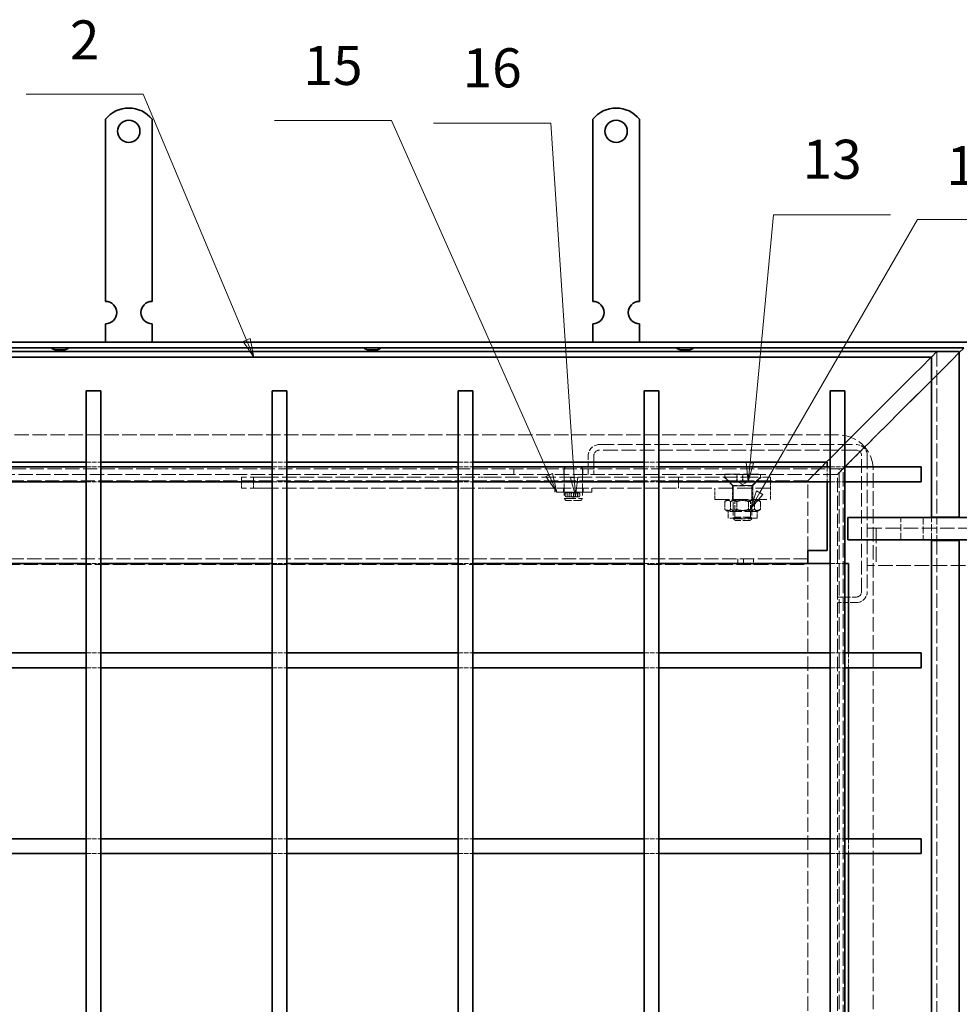
# Model space of a CAD drawing. Units: millimetres. Extents: x 0 to 2807, y 0 to 1680.
# Drawn here: x 421 to 926, y 551 to 1081 of the extents above; entities that cross this region are included whole.
import ezdxf

# ---------------------------------------------------------------- set-up
doc = ezdxf.new("R2010")
doc.units = ezdxf.units.MM
doc.header["$LTSCALE"] = 4
doc.linetypes.add('DASHED_SPACE', pattern=[0.2067, 0.1654, -0.0413])
doc.layers.add('Skrytá (ISO)', color=7, linetype='DASHED_SPACE', lineweight=9, true_color=0x0080c0)
doc.layers.add('Značka (ISO)', color=5, linetype='Continuous', lineweight=9, true_color=0x0000ff)
doc.layers.add('Viditelná (ISO)', color=7, linetype='Continuous', lineweight=35)
doc.styles.add('Text popisu (ISO)', font='TAHOMA.TTF')

# ---------------------------------------------------------------- blocks, each defined once
blk = doc.blocks.new('Pozice2')
at = {"layer": 'Značka (ISO)'}
for p, q in [((176.58, 256.27), (160.83, 256.27)), ((179.75, 208.63), (176.58, 256.27)), ((180.25, 208.66), (179.25, 208.59)), ((179.25, 208.59), (179.91, 206.13)), ((179.75, 208.63), (179.91, 206.13)), ((179.91, 206.13), (180.25, 208.66))]:
    blk.add_line(p, q, dxfattribs=at)
at = {"layer": 'Značka (ISO)', "flags": 128}
blk.add_lwpolyline([(179.25, 208.59), (179.91, 206.13), (180.25, 208.66), (179.25, 208.59)], dxfattribs=at)
at = {"layer": 'Značka (ISO)'}
blk.add_solid([(179.25, 208.59), (179.91, 206.13), (180.25, 208.66), (179.25, 208.59)], dxfattribs=at)
at = {"layer": 'Značka (ISO)', "insert": (168.71, 263.05), "char_height": 5.25, "attachment_point": 5, "style": 'Text popisu (ISO)'}
blk.add_mtext('16', dxfattribs=at)
blk = doc.blocks.new('Pozice3')
at = {"layer": 'Značka (ISO)'}
for p, q in [((203.37, 210.62), (206.52, 243.97)), ((206.52, 243.97), (222.27, 243.97)), ((202.87, 210.67), (203.13, 208.13)), ((203.86, 210.57), (202.87, 210.67)), ((203.37, 210.62), (203.13, 208.13)), ((203.13, 208.13), (203.86, 210.57))]:
    blk.add_line(p, q, dxfattribs=at)
at = {"layer": 'Značka (ISO)', "flags": 128}
blk.add_lwpolyline([(202.87, 210.67), (203.13, 208.13), (203.86, 210.57), (202.87, 210.67)], dxfattribs=at)
at = {"layer": 'Značka (ISO)'}
blk.add_solid([(202.87, 210.67), (203.13, 208.13), (203.86, 210.57), (202.87, 210.67)], dxfattribs=at)
at = {"layer": 'Značka (ISO)', "insert": (214.4, 250.75), "char_height": 5.25, "attachment_point": 5, "style": 'Text popisu (ISO)'}
blk.add_mtext('13', dxfattribs=at)
blk = doc.blocks.new('Pozice4')
at = {"layer": 'Značka (ISO)'}
for p, q in [((204.67, 206.61), (225.87, 243.33)), ((225.87, 243.33), (241.62, 243.33)), ((204.24, 206.86), (203.42, 204.44)), ((204.67, 206.61), (203.42, 204.44)), ((205.11, 206.36), (204.24, 206.86)), ((203.42, 204.44), (205.11, 206.36))]:
    blk.add_line(p, q, dxfattribs=at)
at = {"layer": 'Značka (ISO)', "flags": 128}
blk.add_lwpolyline([(204.24, 206.86), (203.42, 204.44), (205.11, 206.36), (204.24, 206.86)], dxfattribs=at)
at = {"layer": 'Značka (ISO)'}
blk.add_solid([(204.24, 206.86), (203.42, 204.44), (205.11, 206.36), (204.24, 206.86)], dxfattribs=at)
at = {"layer": 'Značka (ISO)', "insert": (233.75, 249.9), "char_height": 5.25, "attachment_point": 5, "style": 'Text popisu (ISO)'}
blk.add_mtext('14', dxfattribs=at)
blk = doc.blocks.new('Pozice7')
at = {"layer": 'Značka (ISO)'}
for p, q in [((155.19, 256.63), (139.44, 256.63)), ((176.38, 208.98), (155.19, 256.63)), ((176.84, 209.18), (175.92, 208.78)), ((177.4, 206.69), (176.84, 209.18)), ((175.92, 208.78), (177.4, 206.69)), ((176.38, 208.98), (177.4, 206.69))]:
    blk.add_line(p, q, dxfattribs=at)
at = {"layer": 'Značka (ISO)', "flags": 128}
blk.add_lwpolyline([(175.92, 208.78), (177.4, 206.69), (176.84, 209.18), (175.92, 208.78)], dxfattribs=at)
at = {"layer": 'Značka (ISO)'}
blk.add_solid([(175.92, 208.78), (177.4, 206.69), (176.84, 209.18), (175.92, 208.78)], dxfattribs=at)
at = {"layer": 'Značka (ISO)', "insert": (147.32, 263.37), "char_height": 5.25, "attachment_point": 5, "style": 'Text popisu (ISO)'}
blk.add_mtext('15', dxfattribs=at)
blk = doc.blocks.new('Pozice16')
at = {"layer": 'Značka (ISO)'}
for p, q in [((121.81, 260.18), (106.06, 260.18)), ((135.71, 227.12), (121.81, 260.18)), ((136.17, 227.32), (135.25, 226.93)), ((135.25, 226.93), (136.68, 224.82)), ((135.71, 227.12), (136.68, 224.82)), ((136.68, 224.82), (136.17, 227.32))]:
    blk.add_line(p, q, dxfattribs=at)
at = {"layer": 'Značka (ISO)', "flags": 128}
blk.add_lwpolyline([(135.25, 226.93), (136.68, 224.82), (136.17, 227.32), (135.25, 226.93)], dxfattribs=at)
at = {"layer": 'Značka (ISO)'}
blk.add_solid([(135.25, 226.93), (136.68, 224.82), (136.17, 227.32), (135.25, 226.93)], dxfattribs=at)
at = {"layer": 'Značka (ISO)', "insert": (113.94, 266.8), "char_height": 5.25, "attachment_point": 5, "style": 'Text popisu (ISO)'}
blk.add_mtext('2', dxfattribs=at)

msp = doc.modelspace()

# ---------------------------------------------------------------- linework, layer by layer
at = {"layer": 'Skrytá (ISO)', "ltscale": 11.960437}
msp.add_line((914.004, 902.279), (914.004, 813.279), dxfattribs=at)
at = {"layer": 'Skrytá (ISO)', "ltscale": 11.535253}
for p, q in [((926.004, 901.779), (921.968, 897.744)), ((921.968, 897.744), (926.004, 901.779))]:
    msp.add_line(p, q, dxfattribs=at)
at = {"layer": 'Skrytá (ISO)', "ltscale": 2.414432}
for p, q in [((921.968, 897.744), (919.04, 894.815)), ((919.04, 894.815), (921.968, 897.744))]:
    msp.add_line(p, q, dxfattribs=at)
at = {"layer": 'Skrytá (ISO)', "ltscale": 11.884912}
for p, q in [((919.04, 894.815), (891.246, 867.022)), ((891.246, 867.022), (919.04, 894.815))]:
    msp.add_line(p, q, dxfattribs=at)
at = {"layer": 'Skrytá (ISO)', "ltscale": 3.022926}
for p, q in [((887.004, 862.779), (891.246, 867.022)), ((891.246, 867.022), (887.004, 862.779))]:
    msp.add_line(p, q, dxfattribs=at)
at = {"layer": 'Skrytá (ISO)', "ltscale": 10.855653}
for p, q in [((887.004, 862.779), (876.64, 852.415)), ((876.64, 852.415), (887.004, 862.779))]:
    msp.add_line(p, q, dxfattribs=at)
at = {"layer": 'Skrytá (ISO)', "ltscale": 11.699416}
for p, q in [((861.004, 857.466), (358.004, 857.466)), ((861.504, 335.779), (861.504, 838.779)), ((879.69, 335.779), (879.69, 838.779))]:
    msp.add_line(p, q, dxfattribs=at)
at = {"layer": 'Skrytá (ISO)', "ltscale": 5.387196}
for p, q in [((856.504, 844.779), (864.504, 852.779)), ((864.504, 852.779), (856.504, 844.779))]:
    msp.add_line(p, q, dxfattribs=at)
at = {"layer": 'Skrytá (ISO)', "ltscale": 11.92204}
for p, q in [((732.504, 852.279), (870.504, 852.279)), ((870.504, 849.279), (732.504, 849.279))]:
    msp.add_line(p, q, dxfattribs=at)
at = {"layer": 'Skrytá (ISO)', "ltscale": 5.397107}
for p, q in [((874.518, 850.294), (866.504, 842.279)), ((866.504, 842.279), (874.518, 850.294))]:
    msp.add_line(p, q, dxfattribs=at)
at = {"layer": 'Skrytá (ISO)', "ltscale": 1.511413}
for p, q in [((876.64, 852.415), (874.518, 850.294)), ((874.518, 850.294), (876.64, 852.415))]:
    msp.add_line(p, q, dxfattribs=at)
at = {"layer": 'Skrytá (ISO)', "ltscale": 3.809293}
for p, q in [((456.504, 842.779), (464.504, 842.779)), ((556.504, 842.779), (564.504, 842.779)), ((656.504, 842.779), (664.504, 842.779)), ((756.504, 842.779), (764.504, 842.779)), ((456.504, 840.279), (464.504, 840.279)), ((556.504, 840.279), (564.504, 840.279)), ((656.504, 840.279), (664.504, 840.279)), ((756.504, 840.279), (764.504, 840.279)), ((855.004, 840.279), (855.004, 832.279)), ((856.504, 840.279), (864.504, 840.279)), ((456.504, 832.279), (464.504, 832.279)), ((556.504, 832.279), (564.504, 832.279)), ((656.504, 832.279), (664.504, 832.279)), ((756.504, 832.279), (764.504, 832.279)), ((856.504, 832.279), (864.504, 832.279)), ((456.504, 788.279), (464.504, 788.279)), ((556.504, 788.279), (564.504, 788.279)), ((656.504, 788.279), (664.504, 788.279)), ((756.504, 788.279), (764.504, 788.279)), ((856.504, 788.279), (864.504, 788.279)), ((456.504, 740.279), (464.504, 740.279)), ((556.504, 740.279), (564.504, 740.279)), ((656.504, 740.279), (664.504, 740.279)), ((756.504, 740.279), (764.504, 740.279)), ((856.504, 740.279), (864.504, 740.279)), ((866.504, 740.279), (866.504, 732.279)), ((456.504, 732.279), (464.504, 732.279)), ((556.504, 732.279), (564.504, 732.279)), ((656.504, 732.279), (664.504, 732.279)), ((756.504, 732.279), (764.504, 732.279)), ((856.504, 732.279), (864.504, 732.279)), ((456.504, 640.279), (464.504, 640.279)), ((556.504, 640.279), (564.504, 640.279)), ((656.504, 640.279), (664.504, 640.279)), ((756.504, 640.279), (764.504, 640.279)), ((856.504, 640.279), (864.504, 640.279)), ((866.504, 640.279), (866.504, 632.279)), ((456.504, 632.279), (464.504, 632.279)), ((556.504, 632.279), (564.504, 632.279)), ((656.504, 632.279), (664.504, 632.279)), ((756.504, 632.279), (764.504, 632.279)), ((856.504, 632.279), (864.504, 632.279))]:
    msp.add_line(p, q, dxfattribs=at)
at = {"layer": 'Skrytá (ISO)', "ltscale": 4.761642}
for p, q in [((726.504, 836.279), (726.504, 846.279)), ((729.504, 846.279), (729.504, 836.279)), ((860.504, 770.279), (870.504, 770.279)), ((870.504, 767.279), (860.504, 767.279))]:
    msp.add_line(p, q, dxfattribs=at)
at = {"layer": 'Skrytá (ISO)', "ltscale": 6.734019}
for p, q in [((844.504, 832.779), (854.504, 842.779)), ((854.504, 842.779), (844.504, 832.779))]:
    msp.add_line(p, q, dxfattribs=at)
at = {"layer": 'Skrytá (ISO)', "ltscale": 2.728519}
for p, q in [((866.504, 842.279), (863.504, 839.279)), ((863.504, 839.279), (866.504, 842.279))]:
    msp.add_line(p, q, dxfattribs=at)
at = {"layer": 'Skrytá (ISO)', "ltscale": 11.036527}
for p, q in [((873.504, 773.279), (873.504, 846.279)), ((876.504, 846.279), (876.504, 773.279))]:
    msp.add_line(p, q, dxfattribs=at)
at = {"layer": 'Skrytá (ISO)', "ltscale": 11.547133}
for p, q in [((863.504, 839.279), (357.504, 839.279)), ((863.504, 333.279), (863.504, 839.279))]:
    msp.add_line(p, q, dxfattribs=at)
at = {"layer": 'Skrytá (ISO)', "ltscale": 1.428422}
for p, q in [((686.504, 839.279), (686.504, 836.279)), ((713.404, 839.279), (713.404, 836.279)), ((723.604, 839.279), (723.604, 836.279)), ((726.504, 839.279), (726.504, 836.279)), ((807.004, 790.779), (807.004, 787.779)), ((810.004, 790.779), (810.004, 787.779)), ((815.442, 787.779), (815.442, 790.779))]:
    msp.add_line(p, q, dxfattribs=at)
at = {"layer": 'Skrytá (ISO)', "ltscale": 0.673312}
for p, q in [((714.504, 840.279), (713.504, 839.279)), ((722.504, 840.279), (723.504, 839.279)), ((714.504, 822.279), (713.504, 823.279)), ((722.504, 822.279), (723.504, 823.279))]:
    msp.add_line(p, q, dxfattribs=at)
at = {"layer": 'Skrytá (ISO)', "ltscale": 9.675858}
for p, q in [((713.504, 839.279), (713.504, 823.279)), ((723.504, 839.279), (723.504, 823.279))]:
    msp.add_line(p, q, dxfattribs=at)
at = {"layer": 'Skrytá (ISO)', "ltscale": 2.020136}
for p, q in [((863.504, 839.279), (860.504, 836.279)), ((860.504, 836.279), (863.504, 839.279))]:
    msp.add_line(p, q, dxfattribs=at)
at = {"layer": 'Skrytá (ISO)', "ltscale": 11.629638}
for p, q in [((860.504, 836.279), (360.504, 836.279)), ((860.504, 336.279), (860.504, 836.279))]:
    msp.add_line(p, q, dxfattribs=at)
at = {"layer": 'Skrytá (ISO)', "ltscale": 11.586841}
for p, q in [((844.504, 832.779), (365.504, 832.779)), ((844.504, 790.779), (365.504, 790.779)), ((365.504, 787.779), (844.504, 787.779))]:
    msp.add_line(p, q, dxfattribs=at)
at = {"layer": 'Skrytá (ISO)', "ltscale": 11.559476}
for p, q in [((552.353, 834.779), (540.088, 834.779)), ((552.353, 828.779), (540.088, 828.779))]:
    msp.add_line(p, q, dxfattribs=at)
at = {"layer": 'Skrytá (ISO)', "ltscale": 2.856945}
for p, q in [((540.088, 834.779), (540.088, 828.779)), ((546.588, 834.779), (546.588, 828.779)), ((775.105, 834.779), (775.105, 828.779)), ((824.504, 834.779), (824.504, 828.779)), ((794.504, 822.779), (794.504, 828.779)), ((804.004, 822.779), (804.004, 828.779)), ((815.004, 822.779), (815.004, 828.779)), ((824.504, 822.779), (824.504, 828.779))]:
    msp.add_line(p, q, dxfattribs=at)
at = {"layer": 'Skrytá (ISO)', "ltscale": 11.596515}
for p, q in [((552.353, 834.779), (667.381, 834.779)), ((552.353, 828.779), (667.381, 828.779))]:
    msp.add_line(p, q, dxfattribs=at)
at = {"layer": 'Skrytá (ISO)', "ltscale": 2.223466}
for p, q in [((672.047, 834.779), (667.381, 834.779)), ((667.381, 828.779), (672.047, 828.779))]:
    msp.add_line(p, q, dxfattribs=at)
at = {"layer": 'Skrytá (ISO)', "ltscale": 11.806576}
msp.add_line((672.047, 834.779), (808.364, 834.779), dxfattribs=at)
at = {"layer": 'Skrytá (ISO)', "ltscale": 3.030254}
for p, q in [((804.004, 830.279), (799.504, 834.779)), ((815.004, 830.279), (819.504, 834.779))]:
    msp.add_line(p, q, dxfattribs=at)
at = {"layer": 'Skrytá (ISO)', "ltscale": 12.171708}
msp.add_line((799.894, 836.369), (819.114, 836.369), dxfattribs=at)
at = {"layer": 'Skrytá (ISO)', "ltscale": 0.757017}
for p, q in [((799.894, 836.369), (799.894, 834.779)), ((819.114, 836.369), (819.114, 834.779))]:
    msp.add_line(p, q, dxfattribs=at)
at = {"layer": 'Skrytá (ISO)', "ltscale": 3.104329}
for p, q in [((804.504, 830.169), (799.894, 834.779)), ((814.504, 830.169), (819.114, 834.779))]:
    msp.add_line(p, q, dxfattribs=at)
at = {"layer": 'Skrytá (ISO)', "ltscale": 1.714127}
for p, q in [((806.433, 832.769), (806.433, 836.369)), ((806.58, 832.769), (806.58, 836.369)), ((809.356, 832.769), (809.356, 836.369)), ((809.651, 832.769), (809.651, 836.369)), ((812.427, 832.769), (812.427, 836.369)), ((812.574, 836.369), (812.574, 832.769))]:
    msp.add_line(p, q, dxfattribs=at)
at = {"layer": 'Skrytá (ISO)', "ltscale": 1.650906}
for q in [(806.501, 832.503), (812.506, 832.503)]:
    msp.add_line((809.504, 830.769), q, dxfattribs=at)
at = {"layer": 'Skrytá (ISO)', "ltscale": 14.248878}
msp.add_line((808.364, 834.779), (824.394, 834.779), dxfattribs=at)
at = {"layer": 'Skrytá (ISO)', "ltscale": 0.476074}
msp.add_line((824.394, 834.779), (824.465, 834.779), dxfattribs=at)
at = {"layer": 'Skrytá (ISO)', "ltscale": 0.509122}
msp.add_line((824.465, 834.779), (824.504, 834.779), dxfattribs=at)
at = {"layer": 'Skrytá (ISO)', "ltscale": 11.338897}
msp.add_line((844.504, 795.279), (844.504, 832.779), dxfattribs=at)
at = {"layer": 'Skrytá (ISO)', "ltscale": 11.42197}
msp.add_line((672.047, 828.779), (794.504, 828.779), dxfattribs=at)
at = {"layer": 'Skrytá (ISO)', "ltscale": 0.952248}
for p, q in [((708.504, 828.779), (708.504, 826.779)), ((713.254, 828.779), (713.254, 826.779)), ((723.754, 828.779), (723.754, 826.779)), ((728.504, 828.779), (728.504, 826.779))]:
    msp.add_line(p, q, dxfattribs=at)
at = {"layer": 'Skrytá (ISO)', "ltscale": 12.665669}
msp.add_line((728.504, 826.779), (708.504, 826.779), dxfattribs=at)
at = {"layer": 'Skrytá (ISO)', "ltscale": 0.127936}
for p, q in [((715.1, 826.429), (714.849, 826.429)), ((721.201, 826.429), (720.949, 826.429)), ((714.849, 824.129), (715.1, 824.129)), ((720.949, 824.129), (721.201, 824.129))]:
    msp.add_line(p, q, dxfattribs=at)
at = {"layer": 'Skrytá (ISO)', "ltscale": 4.530169}
for p, q in [((718.504, 826.429), (715.1, 826.429)), ((715.1, 824.129), (718.504, 824.129))]:
    msp.add_line(p, q, dxfattribs=at)
at = {"layer": 'Skrytá (ISO)', "ltscale": 1.095101}
for p, q in [((715.1, 824.129), (715.1, 826.429)), ((718.504, 824.129), (718.504, 826.429)), ((720.949, 824.129), (720.949, 826.429))]:
    msp.add_line(p, q, dxfattribs=at)
at = {"layer": 'Skrytá (ISO)', "ltscale": 0.38322}
for p, q in [((717.354, 825.624), (717.354, 826.429)), ((719.654, 825.624), (719.654, 826.429)), ((717.354, 824.129), (717.354, 824.934)), ((719.654, 824.129), (719.654, 824.934))]:
    msp.add_line(p, q, dxfattribs=at)
at = {"layer": 'Skrytá (ISO)', "ltscale": 3.255358}
for p, q in [((720.949, 826.429), (718.504, 826.429)), ((718.504, 824.129), (720.949, 824.129))]:
    msp.add_line(p, q, dxfattribs=at)
at = {"layer": 'Skrytá (ISO)', "ltscale": 12.094824}
for p, q in [((824.504, 828.779), (794.504, 828.779)), ((794.504, 822.779), (824.504, 822.779)), ((881.323, 807.279), (881.323, 787.279))]:
    msp.add_line(p, q, dxfattribs=at)
at = {"layer": 'Skrytá (ISO)', "ltscale": 0.714161}
for p, q in [((804.004, 830.279), (804.004, 828.779)), ((815.004, 830.279), (815.004, 828.779))]:
    msp.add_line(p, q, dxfattribs=at)
at = {"layer": 'Skrytá (ISO)', "ltscale": 10.449178}
msp.add_line((815.004, 830.279), (804.004, 830.279), dxfattribs=at)
at = {"layer": 'Skrytá (ISO)', "ltscale": 9.499252}
for p, q in [((804.504, 830.169), (814.504, 830.169)), ((713.504, 823.279), (723.504, 823.279)), ((804.504, 812.289), (814.504, 812.289))]:
    msp.add_line(p, q, dxfattribs=at)
at = {"layer": 'Skrytá (ISO)', "ltscale": 10.812666}
for p, q in [((804.504, 830.169), (804.504, 812.289)), ((814.504, 830.169), (814.504, 812.289))]:
    msp.add_line(p, q, dxfattribs=at)
at = {"layer": 'Skrytá (ISO)', "ltscale": 0.32846}
for p, q in [((714.097, 824.934), (714.097, 825.624)), ((716.204, 824.934), (716.204, 825.624)), ((717.354, 824.934), (717.354, 825.624)), ((719.654, 825.624), (719.654, 824.934)), ((720.804, 824.934), (720.804, 825.624)), ((721.952, 824.934), (721.952, 825.624))]:
    msp.add_line(p, q, dxfattribs=at)
at = {"layer": 'Skrytá (ISO)', "ltscale": 5.983681}
msp.add_line((722.504, 822.279), (714.504, 822.279), dxfattribs=at)
at = {"layer": 'Skrytá (ISO)', "ltscale": 1.987132}
for p, q in [((799.878, 821.616), (799.878, 817.443)), ((803.028, 821.616), (803.028, 817.443)), ((806.353, 821.616), (806.353, 817.443)), ((812.654, 821.616), (812.654, 817.443)), ((815.979, 821.616), (815.979, 817.443)), ((819.129, 821.616), (819.129, 817.443))]:
    msp.add_line(p, q, dxfattribs=at)
at = {"layer": 'Skrytá (ISO)', "ltscale": 0.645879}
for p, q in [((801.704, 822.779), (800.529, 822.101)), ((817.304, 822.779), (818.478, 822.101)), ((801.704, 816.279), (800.529, 816.958)), ((817.304, 816.279), (818.478, 816.958))]:
    msp.add_line(p, q, dxfattribs=at)
at = {"layer": 'Skrytá (ISO)', "ltscale": 0.446313}
for p, q in [((805.316, 822.31), (804.504, 822.779)), ((813.692, 822.31), (814.503, 822.779)), ((805.316, 813.248), (804.504, 812.779)), ((813.692, 813.248), (814.503, 812.779))]:
    msp.add_line(p, q, dxfattribs=at)
at = {"layer": 'Skrytá (ISO)', "ltscale": 6.264918}
for p, q in [((805.316, 822.31), (813.692, 822.31)), ((813.692, 813.248), (805.316, 813.248))]:
    msp.add_line(p, q, dxfattribs=at)
at = {"layer": 'Skrytá (ISO)', "ltscale": 4.315228}
for p, q in [((805.316, 813.248), (805.316, 822.31)), ((813.692, 813.248), (813.692, 822.31))]:
    msp.add_line(p, q, dxfattribs=at)
at = {"layer": 'Skrytá (ISO)', "ltscale": 9.879222}
for p, q in [((817.304, 816.279), (801.704, 816.279)), ((817.304, 812.779), (801.704, 812.779))]:
    msp.add_line(p, q, dxfattribs=at)
at = {"layer": 'Skrytá (ISO)', "ltscale": 1.66651}
for p, q in [((801.704, 816.279), (801.704, 812.779)), ((817.304, 816.279), (817.304, 812.779))]:
    msp.add_line(p, q, dxfattribs=at)
at = {"layer": 'Skrytá (ISO)', "ltscale": 0.619557}
for p, q in [((805.424, 811.369), (804.504, 812.289)), ((813.583, 811.369), (814.504, 812.289))]:
    msp.add_line(p, q, dxfattribs=at)
at = {"layer": 'Skrytá (ISO)', "ltscale": 6.103095}
msp.add_line((813.583, 811.369), (805.424, 811.369), dxfattribs=at)
at = {"layer": 'Skrytá (ISO)', "ltscale": 5.71399}
for p, q in [((894.504, 801.029), (894.504, 813.029)), ((906.583, 813.029), (906.583, 801.029)), ((911.004, 801.029), (911.004, 813.029)), ((914.004, 813.029), (914.004, 801.029))]:
    msp.add_line(p, q, dxfattribs=at)
at = {"layer": 'Skrytá (ISO)', "ltscale": 11.842848}
for p, q in [((876.504, 807.279), (939.146, 807.279)), ((939.146, 787.279), (876.504, 787.279))]:
    msp.add_line(p, q, dxfattribs=at)
at = {"layer": 'Skrytá (ISO)', "ltscale": 11.530398}
msp.add_line((914.004, 800.779), (914.004, 371.779), dxfattribs=at)
at = {"layer": 'Skrytá (ISO)', "ltscale": 11.634068}
msp.add_line((844.504, 384.279), (844.504, 788.279), dxfattribs=at)
at = {"layer": 'Skrytá (ISO)', "ltscale": 1.674647, "flags": 128}
for points in [[(806.433, 832.769), (806.571, 832.724), (806.704, 832.683), (806.834, 832.647), (806.96, 832.615), (807.083, 832.588), (807.204, 832.565), (807.322, 832.545), (807.439, 832.529), (807.554, 832.517), (807.668, 832.508), (807.781, 832.503), (807.895, 832.501), (808.008, 832.503), (808.121, 832.508), (808.235, 832.517), (808.35, 832.529), (808.467, 832.545), (808.585, 832.565), (808.706, 832.588), (808.829, 832.615), (808.955, 832.647), (809.085, 832.683), (809.218, 832.724), (809.356, 832.769)], [(806.58, 832.769), (806.573, 832.724), (806.566, 832.683), (806.56, 832.647), (806.553, 832.615), (806.547, 832.588), (806.541, 832.565), (806.535, 832.545), (806.529, 832.529), (806.523, 832.517), (806.518, 832.508), (806.512, 832.503), (806.506, 832.501), (806.501, 832.503), (806.495, 832.508), (806.489, 832.517), (806.483, 832.529), (806.477, 832.545), (806.471, 832.565), (806.465, 832.588), (806.459, 832.615), (806.453, 832.647), (806.446, 832.683), (806.44, 832.724), (806.433, 832.769)], [(809.651, 832.769), (809.506, 832.724), (809.365, 832.683), (809.229, 832.647), (809.097, 832.615), (808.967, 832.588), (808.841, 832.565), (808.717, 832.545), (808.594, 832.529), (808.473, 832.517), (808.353, 832.508), (808.234, 832.503), (808.115, 832.501), (807.996, 832.503), (807.877, 832.508), (807.757, 832.517), (807.636, 832.529), (807.514, 832.545), (807.39, 832.565), (807.263, 832.588), (807.134, 832.615), (807.001, 832.647), (806.865, 832.683), (806.725, 832.724), (806.58, 832.769)], [(809.356, 832.769), (809.502, 832.724), (809.642, 832.683), (809.778, 832.647), (809.91, 832.615), (810.04, 832.588), (810.166, 832.565), (810.29, 832.545), (810.413, 832.529), (810.534, 832.517), (810.654, 832.508), (810.773, 832.503), (810.892, 832.501), (811.011, 832.503), (811.13, 832.508), (811.25, 832.517), (811.371, 832.529), (811.493, 832.545), (811.617, 832.565), (811.744, 832.588), (811.873, 832.615), (812.006, 832.647), (812.142, 832.683), (812.282, 832.724), (812.427, 832.769)], [(812.574, 832.769), (812.436, 832.724), (812.303, 832.683), (812.173, 832.647), (812.047, 832.615), (811.924, 832.588), (811.803, 832.565), (811.685, 832.545), (811.568, 832.529), (811.453, 832.517), (811.339, 832.508), (811.226, 832.503), (811.113, 832.501), (810.999, 832.503), (810.886, 832.508), (810.772, 832.517), (810.657, 832.529), (810.54, 832.545), (810.422, 832.565), (810.301, 832.588), (810.178, 832.615), (810.052, 832.647), (809.922, 832.683), (809.789, 832.724), (809.651, 832.769)], [(812.427, 832.769), (812.434, 832.724), (812.441, 832.683), (812.447, 832.647), (812.454, 832.615), (812.46, 832.588), (812.466, 832.565), (812.472, 832.545), (812.478, 832.529), (812.484, 832.517), (812.489, 832.508), (812.495, 832.503), (812.501, 832.501), (812.507, 832.503), (812.512, 832.508), (812.518, 832.517), (812.524, 832.529), (812.53, 832.545), (812.536, 832.565), (812.542, 832.588), (812.548, 832.615), (812.554, 832.647), (812.561, 832.683), (812.567, 832.724), (812.574, 832.769)]]:
    msp.add_lwpolyline(points, dxfattribs=at)
at = {"layer": 'Skrytá (ISO)', "ltscale": 1.875703, "flags": 128}
for points in [[(718.504, 824.029), (718.343, 824.04), (718.182, 824.072), (718.024, 824.125), (717.875, 824.199), (717.739, 824.29), (717.62, 824.395), (717.514, 824.515), (717.423, 824.651), (717.349, 824.8), (717.296, 824.958), (717.264, 825.119), (717.254, 825.279), (717.264, 825.439), (717.296, 825.601), (717.349, 825.758), (717.423, 825.907), (717.514, 826.043), (717.62, 826.163), (717.739, 826.268), (717.875, 826.36), (718.024, 826.434), (718.182, 826.487), (718.343, 826.519), (718.504, 826.529)], [(718.504, 826.529), (718.664, 826.519), (718.825, 826.487), (718.983, 826.434), (719.132, 826.36), (719.268, 826.268), (719.387, 826.163), (719.493, 826.043), (719.584, 825.907), (719.658, 825.758), (719.711, 825.601), (719.743, 825.439), (719.754, 825.279), (719.743, 825.119), (719.711, 824.958), (719.658, 824.8), (719.584, 824.651), (719.493, 824.515), (719.387, 824.395), (719.268, 824.29), (719.132, 824.199), (718.983, 824.125), (718.825, 824.072), (718.664, 824.04), (718.504, 824.029)]]:
    msp.add_lwpolyline(points, dxfattribs=at)
at = {"layer": 'Skrytá (ISO)', "ltscale": 4.745016, "flags": 128}
for points in [[(799.878, 821.616), (800.027, 821.745), (800.171, 821.86), (800.311, 821.962), (800.446, 822.052), (800.579, 822.129), (800.709, 822.196), (800.836, 822.251), (800.962, 822.296), (801.086, 822.331), (801.209, 822.355), (801.331, 822.37), (801.453, 822.375), (801.575, 822.37), (801.697, 822.355), (801.82, 822.331), (801.945, 822.296), (802.07, 822.251), (802.198, 822.196), (802.327, 822.129), (802.46, 822.052), (802.596, 821.962), (802.736, 821.86), (802.88, 821.745), (803.028, 821.616)], [(806.353, 821.616), (806.047, 821.745), (805.751, 821.86), (805.464, 821.962), (805.185, 822.052), (804.913, 822.129), (804.646, 822.196), (804.384, 822.251), (804.125, 822.296), (803.87, 822.331), (803.618, 822.355), (803.366, 822.37), (803.116, 822.375), (802.865, 822.37), (802.614, 822.355), (802.361, 822.331), (802.106, 822.296), (801.848, 822.251), (801.586, 822.196), (801.319, 822.129), (801.046, 822.052), (800.767, 821.962), (800.48, 821.86), (800.184, 821.745), (799.878, 821.616)], [(803.028, 821.616), (803.483, 821.745), (803.923, 821.86), (804.35, 821.962), (804.765, 822.052), (805.17, 822.129), (805.567, 822.196), (805.956, 822.251), (806.34, 822.296), (806.719, 822.331), (807.095, 822.355), (807.469, 822.37), (807.841, 822.375), (808.214, 822.37), (808.587, 822.355), (808.963, 822.331), (809.342, 822.296), (809.726, 822.251), (810.115, 822.196), (810.512, 822.129), (810.917, 822.052), (811.332, 821.962), (811.759, 821.86), (812.199, 821.745), (812.654, 821.616)], [(815.979, 821.616), (815.524, 821.745), (815.084, 821.86), (814.657, 821.962), (814.242, 822.052), (813.837, 822.129), (813.44, 822.196), (813.051, 822.251), (812.667, 822.296), (812.288, 822.331), (811.912, 822.355), (811.538, 822.37), (811.166, 822.375), (810.794, 822.37), (810.42, 822.355), (810.044, 822.331), (809.665, 822.296), (809.281, 822.251), (808.892, 822.196), (808.495, 822.129), (808.09, 822.052), (807.675, 821.962), (807.248, 821.86), (806.808, 821.745), (806.353, 821.616)], [(812.654, 821.616), (812.96, 821.745), (813.256, 821.86), (813.543, 821.962), (813.822, 822.052), (814.094, 822.129), (814.361, 822.196), (814.623, 822.251), (814.882, 822.296), (815.137, 822.331), (815.39, 822.355), (815.641, 822.37), (815.891, 822.375), (816.142, 822.37), (816.393, 822.355), (816.646, 822.331), (816.901, 822.296), (817.159, 822.251), (817.421, 822.196), (817.688, 822.129), (817.961, 822.052), (818.24, 821.962), (818.527, 821.86), (818.823, 821.745), (819.129, 821.616)], [(819.129, 821.616), (818.98, 821.745), (818.836, 821.86), (818.696, 821.962), (818.561, 822.052), (818.428, 822.129), (818.298, 822.196), (818.171, 822.251), (818.045, 822.296), (817.921, 822.331), (817.798, 822.355), (817.676, 822.37), (817.554, 822.375), (817.432, 822.37), (817.31, 822.355), (817.187, 822.331), (817.063, 822.296), (816.937, 822.251), (816.809, 822.196), (816.68, 822.129), (816.547, 822.052), (816.411, 821.962), (816.271, 821.86), (816.128, 821.745), (815.979, 821.616)], [(799.878, 817.443), (800.184, 817.314), (800.48, 817.198), (800.767, 817.096), (801.046, 817.007), (801.319, 816.929), (801.586, 816.863), (801.848, 816.807), (802.106, 816.762), (802.361, 816.728), (802.614, 816.703), (802.865, 816.688), (803.116, 816.683), (803.366, 816.688), (803.618, 816.703), (803.87, 816.728), (804.125, 816.762), (804.384, 816.807), (804.646, 816.863), (804.913, 816.929), (805.185, 817.007), (805.464, 817.096), (805.751, 817.198), (806.047, 817.314), (806.353, 817.443)], [(803.028, 817.443), (802.88, 817.314), (802.736, 817.198), (802.596, 817.096), (802.46, 817.007), (802.327, 816.929), (802.198, 816.863), (802.07, 816.807), (801.945, 816.762), (801.82, 816.728), (801.697, 816.703), (801.575, 816.688), (801.453, 816.683), (801.331, 816.688), (801.209, 816.703), (801.086, 816.728), (800.962, 816.762), (800.836, 816.807), (800.709, 816.863), (800.579, 816.929), (800.446, 817.007), (800.311, 817.096), (800.171, 817.198), (800.027, 817.314), (799.878, 817.443)], [(812.654, 817.443), (812.199, 817.314), (811.759, 817.198), (811.332, 817.096), (810.917, 817.007), (810.512, 816.929), (810.115, 816.863), (809.726, 816.807), (809.342, 816.762), (808.963, 816.728), (808.587, 816.703), (808.214, 816.688), (807.841, 816.683), (807.469, 816.688), (807.095, 816.703), (806.719, 816.728), (806.34, 816.762), (805.956, 816.807), (805.567, 816.863), (805.17, 816.929), (804.765, 817.007), (804.35, 817.096), (803.923, 817.198), (803.483, 817.314), (803.028, 817.443)], [(806.353, 817.443), (806.808, 817.314), (807.248, 817.198), (807.675, 817.096), (808.09, 817.007), (808.495, 816.929), (808.892, 816.863), (809.281, 816.807), (809.665, 816.762), (810.044, 816.728), (810.42, 816.703), (810.794, 816.688), (811.166, 816.683), (811.538, 816.688), (811.912, 816.703), (812.288, 816.728), (812.667, 816.762), (813.051, 816.807), (813.44, 816.863), (813.837, 816.929), (814.242, 817.007), (814.657, 817.096), (815.084, 817.198), (815.524, 817.314), (815.979, 817.443)], [(819.129, 817.443), (818.823, 817.314), (818.527, 817.198), (818.24, 817.096), (817.961, 817.007), (817.688, 816.929), (817.421, 816.863), (817.159, 816.807), (816.901, 816.762), (816.646, 816.728), (816.393, 816.703), (816.142, 816.688), (815.891, 816.683), (815.641, 816.688), (815.39, 816.703), (815.137, 816.728), (814.882, 816.762), (814.623, 816.807), (814.361, 816.863), (814.094, 816.929), (813.822, 817.007), (813.543, 817.096), (813.256, 817.198), (812.96, 817.314), (812.654, 817.443)], [(815.979, 817.443), (816.128, 817.314), (816.271, 817.198), (816.411, 817.096), (816.547, 817.007), (816.68, 816.929), (816.809, 816.863), (816.937, 816.807), (817.063, 816.762), (817.187, 816.728), (817.31, 816.703), (817.432, 816.688), (817.554, 816.683), (817.676, 816.688), (817.798, 816.703), (817.921, 816.728), (818.045, 816.762), (818.171, 816.807), (818.298, 816.863), (818.428, 816.929), (818.561, 817.007), (818.696, 817.096), (818.836, 817.198), (818.98, 817.314), (819.129, 817.443)]]:
    msp.add_lwpolyline(points, dxfattribs=at)
at = {"layer": 'Skrytá (ISO)', "ltscale": 11.833719}
msp.add_arc((861.004, 838.779), 18.686, 0, 90, dxfattribs=at)
at = {"layer": 'Skrytá (ISO)', "ltscale": 4.487736}
for centre, start, end in [((732.504, 846.279), 90, 180), ((870.504, 846.279), 0, 90), ((870.504, 773.279), 270, 0)]:
    msp.add_arc(centre, 6, start, end, dxfattribs=at)
at = {"layer": 'Skrytá (ISO)', "ltscale": 2.243818}
for centre, start, end in [((732.504, 846.279), 90, 180), ((870.504, 846.279), 0, 90), ((870.504, 773.279), 270, 0)]:
    msp.add_arc(centre, 3, start, end, dxfattribs=at)
at = {"layer": 'Skrytá (ISO)', "ltscale": 0.373886}
msp.add_arc((861.004, 838.779), 0.5, 0, 90, dxfattribs=at)
at = {"layer": 'Skrytá (ISO)', "ltscale": 0.602018}
for centre, start, end in [((717.009, 825.624), 90, 180), ((719.999, 825.624), 0, 90), ((717.009, 824.934), 180, 270), ((719.999, 824.934), 270, 0)]:
    msp.add_arc(centre, 0.805, start, end, dxfattribs=at)
at = {"layer": 'Skrytá (ISO)', "ltscale": 0.607137}
for centre, start, end in [((718.159, 825.624), 90, 180), ((718.849, 825.624), 0, 90), ((718.159, 824.934), 180, 270), ((718.849, 824.934), 270, 0)]:
    msp.add_arc(centre, 0.805, start, end, dxfattribs=at)
at = {"layer": 'Skrytá (ISO)', "ltscale": 0.602018}
for centre, major_axis, start_param, end_param in [((714.849, 825.624), (0, 0.805), 0, 1.5707963), ((721.201, 825.624), (0, 0.805), 4.712389, 6.2831853), ((714.849, 824.934), (0, -0.805), 4.712389, 6.2831853), ((721.201, 824.934), (0, -0.805), 0, 1.5707963)]:
    msp.add_ellipse(centre, major_axis=major_axis, ratio=0.9338129, start_param=start_param, end_param=end_param, dxfattribs=at)
at = {"layer": 'Viditelná (ISO)'}
for p, q in [((467.004, 1027.267), (467.004, 1010.779)), ((492.004, 1027.267), (492.004, 1010.779)), ((729.004, 1027.267), (729.004, 1010.779)), ((754.004, 1027.267), (754.004, 1010.779)), ((467.004, 1010.779), (467.004, 1007.597)), ((467.004, 1007.597), (467.004, 1005.122)), ((492.004, 1010.779), (492.004, 1007.597)), ((492.004, 1007.597), (492.004, 1005.122)), ((729.004, 1010.779), (729.004, 1007.597)), ((729.004, 1007.597), (729.004, 1005.122)), ((754.004, 1010.779), (754.004, 1007.597)), ((754.004, 1007.597), (754.004, 1005.122)), ((467.004, 995.93), (467.004, 1005.122)), ((492.004, 995.93), (492.004, 1005.122)), ((729.004, 995.93), (729.004, 1005.122)), ((754.004, 995.93), (754.004, 1005.122)), ((467.004, 995.93), (467.004, 993.455)), ((492.004, 995.93), (492.004, 993.455)), ((729.004, 995.93), (729.004, 993.455)), ((754.004, 995.93), (754.004, 993.455)), ((467.004, 993.455), (467.004, 987.091)), ((492.004, 993.455), (492.004, 987.091)), ((729.004, 993.455), (729.004, 987.091)), ((754.004, 993.455), (754.004, 987.091)), ((467.004, 987.091), (467.004, 984.616)), ((492.004, 987.091), (492.004, 984.616)), ((729.004, 987.091), (729.004, 984.616)), ((754.004, 987.091), (754.004, 984.616)), ((467.004, 975.424), (467.004, 984.616)), ((492.004, 975.424), (492.004, 984.616)), ((729.004, 975.424), (729.004, 984.616)), ((754.004, 975.424), (754.004, 984.616)), ((467.004, 975.424), (467.004, 972.949)), ((492.004, 975.424), (492.004, 972.949)), ((729.004, 975.424), (729.004, 972.949)), ((754.004, 975.424), (754.004, 972.949)), ((467.004, 972.949), (467.004, 966.585)), ((492.004, 972.949), (492.004, 966.585)), ((729.004, 972.949), (729.004, 966.585)), ((754.004, 972.949), (754.004, 966.585)), ((467.004, 966.585), (467.004, 964.11)), ((467.004, 954.918), (467.004, 964.11)), ((492.004, 966.585), (492.004, 964.11)), ((492.004, 954.918), (492.004, 964.11)), ((729.004, 966.585), (729.004, 964.11)), ((729.004, 954.918), (729.004, 964.11)), ((754.004, 966.585), (754.004, 964.11)), ((754.004, 954.918), (754.004, 964.11)), ((467.004, 954.918), (467.004, 952.443)), ((492.004, 954.918), (492.004, 952.443)), ((729.004, 954.918), (729.004, 952.443)), ((754.004, 954.918), (754.004, 952.443)), ((467.004, 952.443), (467.004, 949.261)), ((467.004, 949.261), (467.004, 929.279)), ((492.004, 952.443), (492.004, 949.261)), ((492.004, 949.261), (492.004, 929.279)), ((729.004, 952.443), (729.004, 949.261)), ((729.004, 949.261), (729.004, 929.279)), ((754.004, 952.443), (754.004, 949.261)), ((754.004, 949.261), (754.004, 929.279)), ((467.004, 917.279), (467.004, 907.279)), ((492.004, 917.279), (492.004, 907.279)), ((729.004, 917.279), (729.004, 907.279)), ((754.004, 917.279), (754.004, 907.279)), ((931.504, 907.279), (289.504, 907.279)), ((928.504, 904.279), (292.504, 904.279)), ((914.004, 902.279), (296.004, 902.279)), ((445.121, 903.279), (439.886, 903.279)), ((613.121, 903.279), (607.886, 903.279)), ((781.121, 903.279), (775.886, 903.279)), ((911.004, 899.279), (914.004, 902.279)), ((917.004, 902.279), (914.004, 902.279)), ((926.004, 902.279), (917.004, 902.279)), ((928.432, 904.208), (926.004, 901.779)), ((926.004, 813.279), (926.004, 902.279)), ((911.004, 899.279), (335.504, 899.279)), ((905.277, 893.553), (910.938, 899.214)), ((910.938, 899.214), (905.277, 893.553)), ((910.938, 899.214), (911.004, 899.279)), ((911.004, 899.279), (910.938, 899.214)), ((911.004, 813.279), (911.004, 899.279)), ((864.504, 852.779), (902.343, 890.619)), ((902.343, 890.619), (864.504, 852.779)), ((902.343, 890.619), (905.277, 893.553)), ((905.277, 893.553), (902.343, 890.619)), ((456.504, 881.279), (464.504, 881.279)), ((456.504, 881.279), (456.504, 291.279)), ((464.504, 881.279), (464.504, 291.279)), ((556.504, 881.279), (564.504, 881.279)), ((556.504, 291.279), (556.504, 881.279)), ((564.504, 291.279), (564.504, 881.279)), ((656.504, 881.279), (664.504, 881.279)), ((656.504, 291.279), (656.504, 881.279)), ((664.504, 291.279), (664.504, 881.279)), ((756.504, 881.279), (764.504, 881.279)), ((756.504, 291.279), (756.504, 881.279)), ((764.504, 291.279), (764.504, 881.279)), ((856.504, 881.279), (864.504, 881.279)), ((856.504, 291.279), (856.504, 881.279)), ((864.504, 291.279), (864.504, 881.279)), ((364.504, 842.779), (456.504, 842.779)), ((464.504, 842.779), (556.504, 842.779)), ((564.504, 842.779), (656.504, 842.779)), ((664.504, 842.779), (756.504, 842.779)), ((764.504, 842.779), (855.004, 842.779)), ((854.504, 842.779), (856.504, 844.779)), ((856.504, 844.779), (854.504, 842.779)), ((855.004, 842.779), (855.004, 840.279)), ((364.504, 840.279), (456.504, 840.279)), ((464.504, 840.279), (556.504, 840.279)), ((564.504, 840.279), (656.504, 840.279)), ((664.504, 840.279), (756.504, 840.279)), ((764.504, 840.279), (856.504, 840.279)), ((864.504, 840.279), (905.504, 840.279)), ((905.504, 840.279), (905.504, 832.279)), ((364.504, 832.279), (456.504, 832.279)), ((464.504, 832.279), (556.504, 832.279)), ((564.504, 832.279), (656.504, 832.279)), ((664.504, 832.279), (756.504, 832.279)), ((764.504, 832.279), (856.504, 832.279)), ((855.004, 832.279), (855.004, 795.279)), ((864.504, 832.279), (905.504, 832.279)), ((908.35, 813.029), (866.004, 813.029)), ((866.004, 813.029), (866.004, 801.029)), ((908.35, 813.029), (915.936, 813.029)), ((911.004, 813.029), (911.004, 813.279)), ((917.004, 813.279), (911.004, 813.279)), ((914.004, 813.279), (914.004, 813.029)), ((947.504, 813.029), (915.936, 813.029)), ((917.004, 813.279), (926.004, 813.279)), ((866.004, 801.029), (908.35, 801.029)), ((915.936, 801.029), (908.35, 801.029)), ((911.004, 800.779), (911.004, 801.029)), ((911.004, 800.779), (917.004, 800.779)), ((911.004, 371.779), (911.004, 800.779)), ((914.004, 801.029), (914.004, 800.779)), ((915.936, 801.029), (947.504, 801.029)), ((926.004, 800.779), (917.004, 800.779)), ((926.004, 371.779), (926.004, 800.779)), ((844.504, 795.279), (855.004, 795.279)), ((844.504, 793.779), (844.504, 795.279)), ((844.504, 788.583), (844.504, 793.779)), ((364.504, 788.279), (456.504, 788.279)), ((464.504, 788.279), (556.504, 788.279)), ((564.504, 788.279), (656.504, 788.279)), ((664.504, 788.279), (756.504, 788.279)), ((764.504, 788.279), (856.504, 788.279)), ((844.504, 788.279), (844.504, 788.583)), ((864.504, 788.279), (866.504, 788.279)), ((866.504, 788.279), (866.504, 740.279)), ((364.504, 740.279), (456.504, 740.279)), ((464.504, 740.279), (556.504, 740.279)), ((564.504, 740.279), (656.504, 740.279)), ((664.504, 740.279), (756.504, 740.279)), ((764.504, 740.279), (856.504, 740.279)), ((864.504, 740.279), (905.504, 740.279)), ((905.504, 740.279), (905.504, 732.279)), ((364.504, 732.279), (456.504, 732.279)), ((464.504, 732.279), (556.504, 732.279)), ((564.504, 732.279), (656.504, 732.279)), ((664.504, 732.279), (756.504, 732.279)), ((764.504, 732.279), (856.504, 732.279)), ((864.504, 732.279), (905.504, 732.279)), ((866.504, 732.279), (866.504, 640.279)), ((364.504, 640.279), (456.504, 640.279)), ((464.504, 640.279), (556.504, 640.279)), ((564.504, 640.279), (656.504, 640.279)), ((664.504, 640.279), (756.504, 640.279)), ((764.504, 640.279), (856.504, 640.279)), ((864.504, 640.279), (905.504, 640.279)), ((905.504, 640.279), (905.504, 632.279)), ((364.504, 632.279), (456.504, 632.279)), ((464.504, 632.279), (556.504, 632.279)), ((564.504, 632.279), (656.504, 632.279)), ((664.504, 632.279), (756.504, 632.279)), ((764.504, 632.279), (856.504, 632.279)), ((864.504, 632.279), (905.504, 632.279)), ((866.504, 632.279), (866.504, 540.279))]:
    msp.add_line(p, q, dxfattribs=at)
for centre in [(479.504, 1020.779), (741.504, 1020.779)]:
    msp.add_circle(centre, 6, dxfattribs=at)
for centre, radius, start, end in [((479.504, 1017.279), 16, 38.62483, 141.37517), ((741.504, 1017.279), 16, 38.62483, 141.37517), ((467.004, 923.279), 6, 270, 90), ((492.004, 923.279), 6, 90, 270), ((729.004, 923.279), 6, 270, 90), ((754.004, 923.279), 6, 90, 270), ((439.886, 905.279), 2, 210, 270), ((445.121, 905.279), 2, 270, 330), ((607.886, 905.279), 2, 210, 270), ((613.121, 905.279), 2, 270, 330), ((775.886, 905.279), 2, 210, 270), ((781.121, 905.279), 2, 270, 330)]:
    msp.add_arc(centre, radius, start, end, dxfattribs=at)

# ---------------------------------------------------------------- block references
at = {"layer": 'Značka (ISO)', "xscale": 4, "yscale": 4, "zscale": 4}
for name in ['Pozice16', 'Pozice7', 'Pozice2', 'Pozice3', 'Pozice4']:
    msp.add_blockref(name, (0, 0), dxfattribs=at)

doc.saveas('drawing.dxf')
